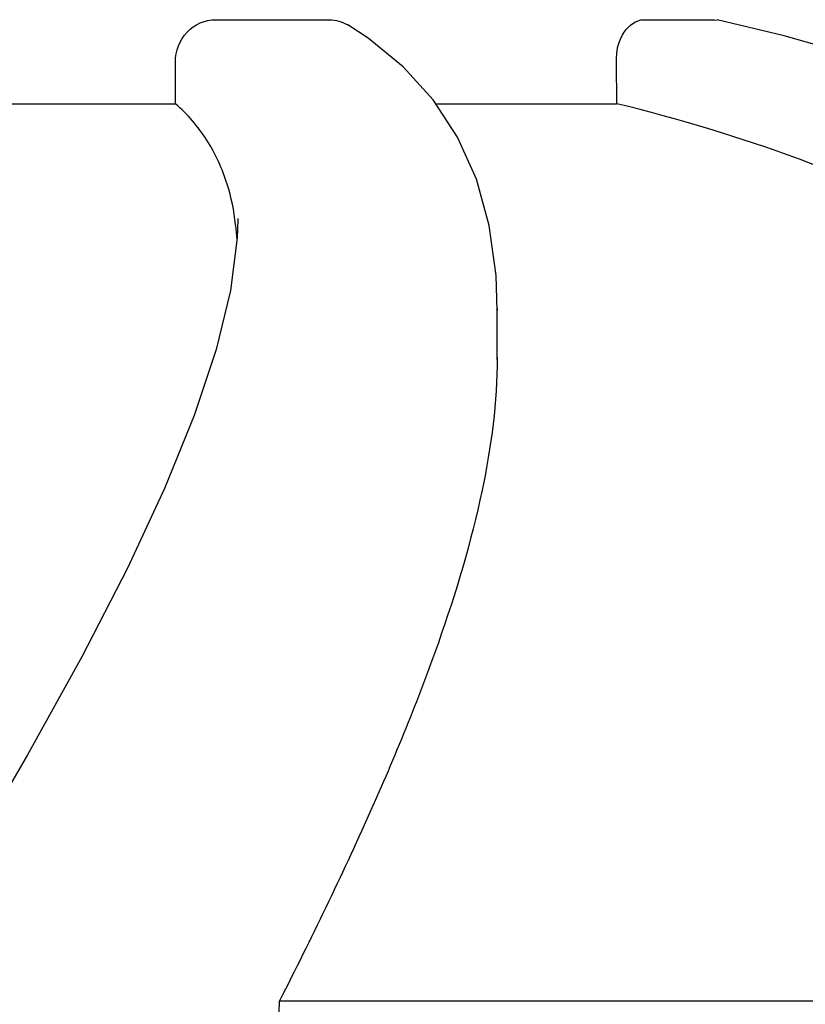
# Model space of a CAD drawing. Units: millimetres. Extents: x 8315 to 12714, y 207 to 6293.
# Drawn here: x 9739 to 9759, y 5341 to 5365 of the extents above; entities that cross this region are included whole.
import ezdxf

# ---------------------------------------------------------------- set-up
doc = ezdxf.new("R2010")
doc.units = ezdxf.units.MM

msp = doc.modelspace()

# ---------------------------------------------------------------- linework, layer by layer
at = {"linetype": 'Continuous'}
for p, q in [((9744.233, 5365.278), (9746.987, 5365.278)), ((9754.614, 5365.278), (9756.331, 5365.278)), ((9756.331, 5365.278), (9756.393, 5365.269)), ((9743.259, 5363.239), (9743.255, 5364.259)), ((9753.966, 5363.239), (9753.953, 5364.259)), ((9749.506, 5363.336), (9748.781, 5364.137)), ((9735.82, 5363.239), (9743.259, 5363.239)), ((9749.57, 5363.239), (9753.966, 5363.239)), ((9744.767, 5360.454), (9744.767, 5360.426)), ((9751.061, 5358.27), (9751.061, 5358.218)), ((9751.061, 5357.034), (9751.061, 5358.24)), ((9745.783, 5341.467), (9776.039, 5341.467))]:
    msp.add_line(p, q, dxfattribs=at)
for points in [[(9748.781, 5364.137), (9747.931, 5364.83), (9747.435, 5365.151)], [(9760.674, 5364.133), (9758.022, 5364.883), (9756.393, 5365.271)], [(9751.061, 5358.219), (9751.033, 5359.067), (9750.868, 5360.287), (9750.557, 5361.407), (9750.101, 5362.425), (9749.506, 5363.336)], [(9744.767, 5360.427), (9744.752, 5359.981), (9744.588, 5358.708)], [(9744.588, 5358.708), (9744.242, 5357.277), (9743.71, 5355.674), (9742.993, 5353.904), (9742.09, 5351.964), (9740.986, 5349.814), (9739.67, 5347.432), (9738.15, 5344.823)]]:
    msp.add_lwpolyline(points, dxfattribs=at)
msp.add_arc((1307.716, 5629.877), 8442.995, 357.9192924, 358.0424183, dxfattribs=at)
for points, knots in [([(9743.255, 5364.259), (9743.254, 5364.517), (9743.452, 5365.05), (9743.981, 5365.278), (9744.233, 5365.278)], [0, 0, 0, 0, 0.504701, 1, 1, 1, 1]), ([(9753.953, 5364.259), (9753.95, 5364.507), (9754.027, 5364.954), (9754.428, 5365.278), (9754.614, 5365.278)], [0, 0, 0, 0, 0.570794, 1, 1, 1, 1]), ([(9744.512, 5361.283), (9744.395, 5361.658), (9744.069, 5362.381), (9743.55, 5362.982), (9743.259, 5363.239)], [0, 0, 0, 0, 0.502941, 1, 1, 1, 1]), ([(9776.039, 5341.467), (9775.543, 5344.041), (9774.368, 5347.82), (9771.72, 5352.291), (9768.327, 5356.35), (9762.48, 5360.547), (9756.957, 5362.5), (9753.966, 5363.239)], [0, 0, 0, 0, 0.238959, 0.354973, 0.471941, 0.719156, 1, 1, 1, 1]), ([(9744.75, 5359.958), (9744.742, 5360.075), (9744.7, 5360.522), (9744.611, 5360.965), (9744.512, 5361.283)], [0, 0, 0, 0, 0.260587, 1, 1, 1, 1]), ([(9751.061, 5357.078), (9751.063, 5355.997), (9750.742, 5353.635), (9749.629, 5349.941), (9747.93, 5345.82), (9746.544, 5342.968), (9745.783, 5341.467)], [0, 0, 0, 0, 0.195375, 0.427101, 0.695939, 1, 1, 1, 1])]:
    msp.add_open_spline(points, degree=3, knots=knots, dxfattribs=at)
msp.add_open_spline([(9746.987, 5365.278), (9747.142, 5365.278), (9747.302, 5365.232), (9747.435, 5365.151)], degree=3, dxfattribs=at)

doc.saveas('drawing.dxf')
